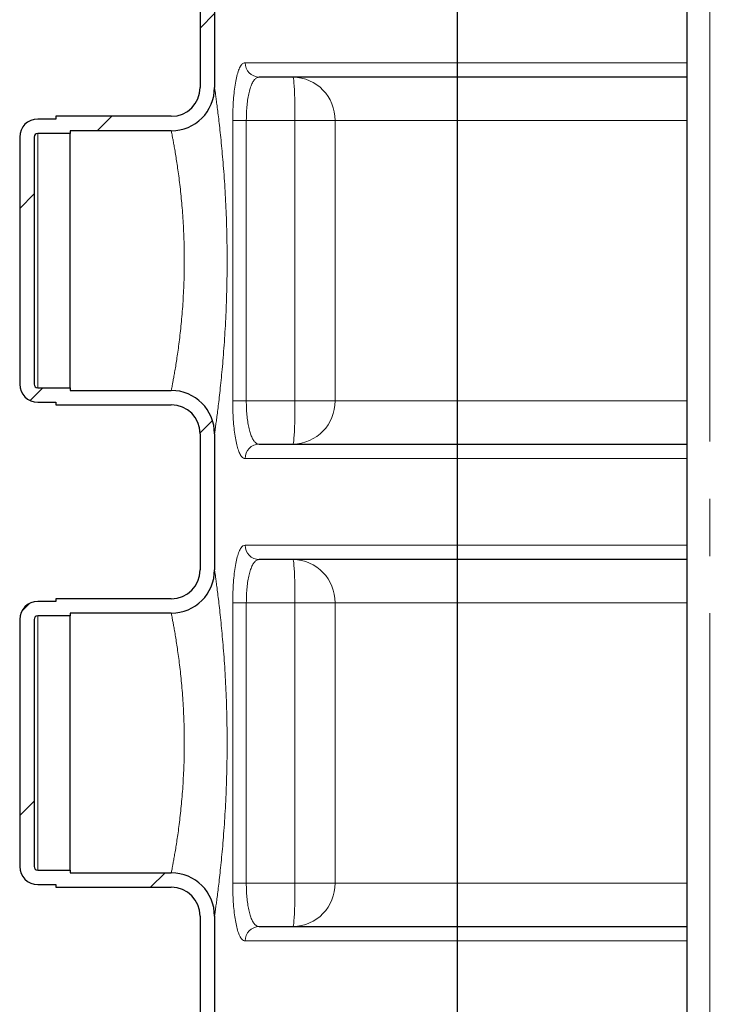
# Model space of a CAD drawing. Units: millimetres. Extents: x 0 to 1277, y 0 to 297.
# Drawn here: x 494 to 509, y 188 to 210 of the extents above; entities that cross this region are included whole.
import ezdxf

# ---------------------------------------------------------------- set-up
doc = ezdxf.new("R2010")
doc.units = ezdxf.units.MM
doc.header["$PDSIZE"] = -1
doc.linetypes.add('SLD-Mista-longa', pattern=[19.05, 15.24, -1.27, 1.27, -1.27])
doc.linetypes.add('SLD-Sólida', pattern=[0])
doc.layers.add('COTAS_', color=5, linetype='SLD-Sólida')
doc.styles.add('SLDTEXTSTYLE0', font='ARIALN.TTF', dxfattribs={"width": 0.87})
doc.dimstyles.new('SLDDIMSTYLE3', dxfattribs={"dimtxt": 2.328333, "dimasz": 3.302, "dimexe": 0, "dimexo": 0.0625, "dimgap": 0.582083, "dimtad": 1, "dimdec": 0, "dimlfac": 25, "dimrnd": 1e-09, "dimzin": 12, "dimdsep": 46, "dimtxsty": 'SLDTEXTSTYLE0', "dimsah": 1, "dimcen": 0.09, "dimadec": 0, "dimazin": 3, "dimtfac": 1, "dimtdec": 0, "dimtmove": 0, "dimatfit": 0, "dimfxl": 1, "dimfrac": 2, "dimtolj": 1, "dimtzin": 12, "dimarcsym": 0})

# ---------------------------------------------------------------- blocks, each defined once
blk = doc.blocks.new('SW_HATCH_0')
at = {"color": 0, "linetype": 'SLD-Sólida', "lineweight": 18}
for p, q in [((0, -31.431), (-0.32, -31.751)), ((-2.279, -33.71), (-2.599, -34.03)), ((-4, -35.431), (-4.32, -35.751)), ((-3.809, -39.73), (-4.091, -40.012)), ((-0.046, -40.457), (-0.32, -40.731)), ((-4.103, -44.514), (-4.276, -44.687)), ((-4, -48.901), (-4.32, -49.221)), ((-1.098, -50.49), (-1.418, -50.81))]:
    blk.add_line(p, q, dxfattribs=at)
blk = doc.blocks.new('*D120')
at = {"layer": 'COTAS_', "color": 0, "lineweight": -2, "transparency": 16777216}
for p, q in [((503.486, 223.725), (503.486, 162.548)), ((514.686, 223.725), (514.686, 162.548)), ((506.788, 162.548), (511.384, 162.548))]:
    blk.add_line(p, q, dxfattribs=at)
at = {"layer": 'COTAS_', "color": 0, "transparency": 16777216}
for points in [[(506.788, 163.098), (506.788, 161.997), (503.486, 162.548)], [(511.384, 163.098), (511.384, 161.997), (514.686, 162.548)]]:
    blk.add_solid(points, dxfattribs=at)
at = {"layer": 'Defpoints', "color": 0, "transparency": 16777216}
for p in [(503.486, 223.788), (514.686, 223.788), (514.686, 162.548)]:
    blk.add_point(p, dxfattribs=at)
at = {"layer": 'COTAS_', "color": 0, "transparency": 16777216, "insert": (509.086, 165.507), "char_height": 2.3283, "attachment_point": 2, "style": 'SLDTEXTSTYLE0'}
blk.add_mtext('\\A1;280', dxfattribs=at)

msp = doc.modelspace()

# ---------------------------------------------------------------- linework, layer by layer
at = {"color": 7, "linetype": 'SLD-Sólida', "lineweight": 25}
for p, q in [((508.578, 256.772), (508.578, 184.779)), ((497.786, 211.138), (497.786, 208.158)), ((498.106, 211.138), (498.106, 208.158)), ((499.846, 208.388), (499.097, 208.388)), ((508.578, 208.388), (499.846, 208.388)), ((494.586, 207.518), (494.586, 207.458)), ((497.146, 207.518), (494.586, 207.518)), ((494.586, 207.458), (494.186, 207.458)), ((493.786, 207.058), (493.786, 201.578)), ((494.106, 207.058), (494.106, 201.578)), ((494.906, 207.138), (494.186, 207.138)), ((497.146, 207.198), (494.906, 207.198)), ((494.906, 207.198), (494.906, 207.138)), ((494.906, 201.498), (494.906, 207.138)), ((494.186, 201.498), (494.906, 201.498)), ((494.906, 201.498), (494.906, 201.438)), ((494.906, 201.438), (497.146, 201.438)), ((494.186, 201.178), (494.586, 201.178)), ((494.586, 201.178), (494.586, 201.118)), ((494.586, 201.118), (497.146, 201.118)), ((497.786, 200.478), (497.786, 197.458)), ((498.106, 200.478), (498.106, 197.458)), ((499.097, 200.248), (499.846, 200.248)), ((499.846, 200.248), (508.578, 200.248)), ((499.846, 197.688), (499.097, 197.688)), ((508.578, 197.688), (499.846, 197.688)), ((494.586, 196.818), (494.586, 196.758)), ((497.146, 196.818), (494.586, 196.818)), ((494.586, 196.758), (494.186, 196.758)), ((493.786, 196.358), (493.786, 190.878)), ((494.106, 196.358), (494.106, 190.878)), ((494.906, 196.438), (494.186, 196.438)), ((497.146, 196.498), (494.906, 196.498)), ((494.906, 196.498), (494.906, 196.438)), ((494.906, 190.798), (494.906, 196.438)), ((494.186, 190.798), (494.906, 190.798)), ((494.906, 190.798), (494.906, 190.738)), ((494.906, 190.738), (497.146, 190.738)), ((494.186, 190.478), (494.586, 190.478)), ((494.586, 190.478), (494.586, 190.418)), ((494.586, 190.418), (497.146, 190.418)), ((497.786, 189.778), (497.786, 173.308)), ((498.106, 189.778), (498.106, 173.308)), ((499.097, 189.548), (499.846, 189.548)), ((499.846, 189.548), (508.578, 189.548))]:
    msp.add_line(p, q, dxfattribs=at)
at = {"color": 8, "linetype": 'SLD-Sólida', "lineweight": 18}
for p, q in [((498.785, 208.708), (508.578, 208.708)), ((498.509, 207.428), (498.509, 201.208)), ((498.509, 207.428), (498.81, 207.428)), ((498.81, 201.208), (498.81, 207.428)), ((498.81, 207.428), (499.888, 207.428)), ((499.888, 207.428), (499.888, 201.208)), ((499.888, 207.428), (500.777, 207.428)), ((500.777, 201.208), (500.777, 207.428)), ((500.777, 207.428), (508.578, 207.428)), ((494.186, 201.498), (494.186, 207.138)), ((498.509, 201.208), (498.81, 201.208)), ((499.888, 201.208), (498.81, 201.208)), ((500.777, 201.208), (499.888, 201.208)), ((508.578, 201.208), (500.777, 201.208)), ((498.785, 199.928), (508.578, 199.928)), ((498.785, 198.008), (508.578, 198.008)), ((498.509, 196.728), (498.509, 190.508)), ((498.509, 196.728), (498.81, 196.728)), ((498.81, 190.508), (498.81, 196.728)), ((498.81, 196.728), (499.888, 196.728)), ((499.888, 196.728), (499.888, 190.508)), ((499.888, 196.728), (500.777, 196.728)), ((500.777, 190.508), (500.777, 196.728)), ((500.777, 196.728), (508.578, 196.728)), ((494.186, 190.798), (494.186, 196.438)), ((498.509, 190.508), (498.81, 190.508)), ((499.888, 190.508), (498.81, 190.508)), ((500.777, 190.508), (499.888, 190.508)), ((508.578, 190.508), (500.777, 190.508)), ((498.785, 189.228), (508.578, 189.228))]:
    msp.add_line(p, q, dxfattribs=at)
at = {"color": 8, "linetype": 'SLD-Sólida', "lineweight": 18, "flags": 128}
for points in [[(499.846, 208.388), (499.851, 208.38), (499.857, 208.355), (499.862, 208.315), (499.867, 208.259), (499.871, 208.189), (499.875, 208.107), (499.879, 208.012), (499.882, 207.908), (499.884, 207.795), (499.886, 207.676), (499.887, 207.553), (499.888, 207.428)], [(499.846, 200.248), (499.851, 200.256), (499.857, 200.28), (499.862, 200.321), (499.867, 200.376), (499.871, 200.446), (499.875, 200.529), (499.879, 200.623), (499.882, 200.728), (499.884, 200.84), (499.886, 200.959), (499.887, 201.082), (499.888, 201.208)], [(499.846, 197.688), (499.851, 197.68), (499.857, 197.655), (499.862, 197.615), (499.867, 197.559), (499.871, 197.489), (499.875, 197.407), (499.879, 197.312), (499.882, 197.208), (499.884, 197.095), (499.886, 196.976), (499.887, 196.853), (499.888, 196.728)], [(499.846, 189.548), (499.851, 189.556), (499.857, 189.58), (499.862, 189.621), (499.867, 189.676), (499.871, 189.746), (499.875, 189.829), (499.879, 189.923), (499.882, 190.028), (499.884, 190.14), (499.886, 190.259), (499.887, 190.382), (499.888, 190.508)]]:
    msp.add_lwpolyline(points, dxfattribs=at)
at = {"color": 8, "linetype": 'SLD-Sólida', "lineweight": 18}
for centre, radius, start, end in [((499.101, 208.703), 0.316, 179.2118, 269.1894), ((499.831, 207.442), 0.946, 359.1525, 89.1266), ((499.831, 201.194), 0.946, 270.8734, 0.8475), ((499.101, 199.932), 0.316, 90.8106, 180.7882), ((499.101, 198.003), 0.316, 179.2118, 269.1894), ((499.831, 196.742), 0.946, 359.1525, 89.1266), ((499.831, 190.494), 0.946, 270.8734, 0.8475), ((499.101, 189.232), 0.316, 90.8106, 180.7882)]:
    msp.add_arc(centre, radius, start, end, dxfattribs=at)
at = {"color": 7, "linetype": 'SLD-Sólida', "lineweight": 25}
for centre, radius, start, end in [((497.146, 208.158), 0.96, 270, 0), ((497.146, 208.158), 0.64, 270, 0), ((494.186, 207.058), 0.4, 90, 180), ((494.186, 207.058), 0.08, 90, 180), ((494.186, 201.578), 0.4, 180, 270), ((494.186, 201.578), 0.08, 180, 270), ((497.146, 200.478), 0.96, 0, 90), ((497.146, 200.478), 0.64, 0, 90), ((497.146, 197.458), 0.96, 270, 0), ((497.146, 197.458), 0.64, 270, 0), ((494.186, 196.358), 0.4, 90, 180), ((494.186, 196.358), 0.08, 90, 180), ((494.186, 190.878), 0.4, 180, 270), ((494.186, 190.878), 0.08, 180, 270), ((497.146, 189.778), 0.96, 0, 90), ((497.146, 189.778), 0.64, 0, 90)]:
    msp.add_arc(centre, radius, start, end, dxfattribs=at)
at = {"color": 8, "linetype": 'SLD-Sólida', "lineweight": 18}
for points, knots in [([(498.785, 208.708), (498.768, 208.704), (498.732, 208.697), (498.683, 208.638), (498.638, 208.545), (498.599, 208.417), (498.567, 208.26), (498.542, 208.081), (498.524, 207.883), (498.511, 207.665), (498.51, 207.51), (498.509, 207.428)], [0, 0, 0, 0, 0.112694, 0.225374, 0.3379, 0.450401, 0.559788, 0.669153, 0.774746, 0.880328, 1, 1, 1, 1]), ([(499.097, 208.388), (499.078, 208.385), (499.042, 208.379), (498.991, 208.336), (498.944, 208.266), (498.904, 208.17), (498.87, 208.052), (498.844, 207.918), (498.825, 207.769), (498.812, 207.605), (498.811, 207.489), (498.81, 207.428)], [0, 0, 0, 0, 0.113548, 0.227074, 0.339863, 0.45262, 0.561763, 0.67088, 0.775956, 0.881018, 1, 1, 1, 1]), ([(498.106, 200.478), (498.107, 200.483), (498.108, 200.491), (498.116, 200.549), (498.127, 200.625), (498.141, 200.729), (498.158, 200.858), (498.178, 201.01), (498.199, 201.185), (498.222, 201.384), (498.245, 201.603), (498.269, 201.841), (498.292, 202.097), (498.313, 202.37), (498.333, 202.658), (498.35, 202.955), (498.364, 203.262), (498.375, 203.58), (498.382, 203.901), (498.385, 204.222), (498.384, 204.543), (498.38, 204.865), (498.371, 205.182), (498.359, 205.489), (498.344, 205.789), (498.326, 206.08), (498.306, 206.36), (498.284, 206.624), (498.261, 206.872), (498.238, 207.105), (498.214, 207.319), (498.192, 207.509), (498.171, 207.678), (498.152, 207.825), (498.136, 207.946), (498.123, 208.039), (498.114, 208.107), (498.107, 208.15), (498.107, 208.155), (498.106, 208.158)], [0, 0, 0, 0, 0.036081, 0.06198, 0.08788, 0.114589, 0.141299, 0.167468, 0.193637, 0.220577, 0.247518, 0.274208, 0.300898, 0.328346, 0.355795, 0.38276, 0.409725, 0.43744, 0.465155, 0.491934, 0.518713, 0.546219, 0.573726, 0.60024, 0.626754, 0.653984, 0.681214, 0.707629, 0.734044, 0.761203, 0.788361, 0.814643, 0.840924, 0.868002, 0.89508, 0.920904, 0.946729, 0.973364, 1, 1, 1, 1]), ([(497.146, 207.198), (497.147, 207.196), (497.147, 207.192), (497.153, 207.162), (497.163, 207.112), (497.172, 207.065), (497.182, 207.011), (497.193, 206.951), (497.213, 206.843), (497.235, 206.716), (497.258, 206.572), (497.282, 206.414), (497.306, 206.241), (497.33, 206.054), (497.353, 205.854), (497.374, 205.647), (497.393, 205.43), (497.408, 205.204), (497.421, 204.971), (497.43, 204.735), (497.435, 204.496), (497.436, 204.253), (497.433, 204.01), (497.425, 203.77), (497.414, 203.534), (497.4, 203.301), (497.382, 203.076), (497.362, 202.862), (497.339, 202.658), (497.316, 202.464), (497.291, 202.284), (497.267, 202.121), (497.244, 201.973), (497.221, 201.84), (497.201, 201.725), (497.183, 201.629), (497.168, 201.551), (497.157, 201.493), (497.148, 201.448), (497.147, 201.441), (497.146, 201.438)], [0, 0, 0, 0, 0.026119, 0.052239, 0.079126, 0.106014, 0.106727, 0.133294, 0.159861, 0.187211, 0.214561, 0.240941, 0.267322, 0.294453, 0.321584, 0.347732, 0.37388, 0.400778, 0.427676, 0.453907, 0.480138, 0.50715, 0.534162, 0.560664, 0.587165, 0.614464, 0.641762, 0.668299, 0.694836, 0.722143, 0.74945, 0.775812, 0.802173, 0.829287, 0.8564, 0.882727, 0.909054, 0.936157, 0.96326, 1, 1, 1, 1]), ([(498.509, 201.208), (498.51, 201.137), (498.511, 200.996), (498.521, 200.79), (498.537, 200.597), (498.56, 200.42), (498.588, 200.265), (498.623, 200.134), (498.664, 200.032), (498.705, 199.968), (498.746, 199.934), (498.772, 199.93), (498.785, 199.928)], [0, 0, 0, 0, 0.102844, 0.205694, 0.308768, 0.411855, 0.516306, 0.620776, 0.728156, 0.835554, 0.917775, 1, 1, 1, 1]), ([(499.097, 200.248), (499.083, 200.249), (499.056, 200.252), (499.014, 200.278), (498.971, 200.326), (498.929, 200.402), (498.893, 200.5), (498.863, 200.617), (498.839, 200.749), (498.822, 200.895), (498.812, 201.049), (498.81, 201.155), (498.81, 201.208)], [0, 0, 0, 0, 0.0829, 0.165795, 0.273613, 0.381405, 0.485787, 0.590145, 0.69281, 0.79546, 0.897733, 1, 1, 1, 1]), ([(498.785, 198.008), (498.768, 198.004), (498.732, 197.997), (498.683, 197.938), (498.638, 197.845), (498.599, 197.717), (498.567, 197.56), (498.542, 197.381), (498.524, 197.183), (498.511, 196.965), (498.51, 196.81), (498.509, 196.728)], [0, 0, 0, 0, 0.112694, 0.225374, 0.3379, 0.450401, 0.559788, 0.669153, 0.774746, 0.880328, 1, 1, 1, 1]), ([(499.097, 197.688), (499.078, 197.685), (499.042, 197.679), (498.991, 197.636), (498.944, 197.566), (498.904, 197.47), (498.87, 197.352), (498.844, 197.218), (498.825, 197.069), (498.812, 196.905), (498.811, 196.789), (498.81, 196.728)], [0, 0, 0, 0, 0.113548, 0.227074, 0.339863, 0.45262, 0.561763, 0.67088, 0.775956, 0.881018, 1, 1, 1, 1]), ([(498.106, 189.778), (498.107, 189.783), (498.108, 189.791), (498.116, 189.849), (498.127, 189.925), (498.141, 190.029), (498.158, 190.158), (498.178, 190.31), (498.199, 190.485), (498.222, 190.684), (498.245, 190.903), (498.269, 191.141), (498.292, 191.397), (498.313, 191.67), (498.333, 191.958), (498.35, 192.255), (498.364, 192.562), (498.375, 192.88), (498.382, 193.201), (498.385, 193.522), (498.384, 193.843), (498.38, 194.165), (498.371, 194.482), (498.359, 194.789), (498.344, 195.089), (498.326, 195.38), (498.306, 195.66), (498.284, 195.924), (498.261, 196.172), (498.238, 196.405), (498.214, 196.619), (498.192, 196.809), (498.171, 196.978), (498.152, 197.125), (498.136, 197.246), (498.123, 197.339), (498.114, 197.407), (498.107, 197.45), (498.107, 197.455), (498.106, 197.458)], [0, 0, 0, 0, 0.036081, 0.06198, 0.08788, 0.114589, 0.141299, 0.167468, 0.193637, 0.220577, 0.247518, 0.274208, 0.300898, 0.328346, 0.355795, 0.38276, 0.409725, 0.43744, 0.465155, 0.491934, 0.518713, 0.546219, 0.573726, 0.60024, 0.626754, 0.653984, 0.681214, 0.707629, 0.734044, 0.761203, 0.788361, 0.814643, 0.840924, 0.868002, 0.89508, 0.920904, 0.946729, 0.973364, 1, 1, 1, 1]), ([(497.146, 196.498), (497.147, 196.496), (497.147, 196.492), (497.153, 196.462), (497.163, 196.412), (497.172, 196.365), (497.182, 196.311), (497.193, 196.251), (497.213, 196.143), (497.235, 196.016), (497.258, 195.872), (497.282, 195.714), (497.306, 195.541), (497.33, 195.354), (497.353, 195.154), (497.374, 194.947), (497.393, 194.73), (497.408, 194.504), (497.421, 194.271), (497.43, 194.035), (497.435, 193.796), (497.436, 193.553), (497.433, 193.31), (497.425, 193.07), (497.414, 192.834), (497.4, 192.601), (497.382, 192.376), (497.362, 192.162), (497.339, 191.958), (497.316, 191.764), (497.291, 191.584), (497.267, 191.421), (497.244, 191.273), (497.221, 191.14), (497.201, 191.025), (497.183, 190.929), (497.168, 190.851), (497.157, 190.793), (497.148, 190.748), (497.147, 190.741), (497.146, 190.738)], [0, 0, 0, 0, 0.026119, 0.052239, 0.079126, 0.106014, 0.106727, 0.133294, 0.159861, 0.187211, 0.214561, 0.240941, 0.267322, 0.294453, 0.321584, 0.347732, 0.37388, 0.400778, 0.427676, 0.453907, 0.480138, 0.50715, 0.534162, 0.560664, 0.587165, 0.614464, 0.641762, 0.668299, 0.694836, 0.722143, 0.74945, 0.775812, 0.802173, 0.829287, 0.8564, 0.882727, 0.909054, 0.936157, 0.96326, 1, 1, 1, 1]), ([(498.509, 190.508), (498.51, 190.437), (498.511, 190.296), (498.521, 190.09), (498.537, 189.897), (498.56, 189.72), (498.588, 189.565), (498.623, 189.434), (498.664, 189.332), (498.705, 189.268), (498.746, 189.234), (498.772, 189.23), (498.785, 189.228)], [0, 0, 0, 0, 0.102844, 0.205694, 0.308768, 0.411855, 0.516306, 0.620776, 0.728156, 0.835554, 0.917775, 1, 1, 1, 1]), ([(499.097, 189.548), (499.083, 189.549), (499.056, 189.552), (499.014, 189.578), (498.971, 189.626), (498.929, 189.702), (498.893, 189.8), (498.863, 189.917), (498.839, 190.049), (498.822, 190.195), (498.812, 190.349), (498.81, 190.455), (498.81, 190.508)], [0, 0, 0, 0, 0.0829, 0.165795, 0.273613, 0.381405, 0.485787, 0.590145, 0.69281, 0.79546, 0.897733, 1, 1, 1, 1])]:
    msp.add_open_spline(points, degree=3, knots=knots, dxfattribs=at)
at = {"layer": 'COTAS_', "linetype": 'SLD-Mista-longa', "lineweight": 18}
msp.add_line((509.086, 181.255), (509.086, 259.36), dxfattribs=at)

# ---------------------------------------------------------------- block references
at = {"color": 5, "linetype": 'SLD-Sólida', "lineweight": 18}
msp.add_blockref('SW_HATCH_0', (498.106, 241.228), dxfattribs=at)

# ---------------------------------------------------------------- dimensions: what is measured, and where the dimension line sits
at = {"layer": 'COTAS_'}
dim = msp.add_linear_dim(base=(514.686, 162.548), p1=(503.486, 223.788), p2=(514.686, 223.788), dimstyle='SLDDIMSTYLE3', dxfattribs=at)
dim.commit()
dim.dimension.update_dxf_attribs({"geometry": '*D120', "text_midpoint": (509.086, 162.548), "dimtype": 160})

doc.saveas('drawing.dxf')
